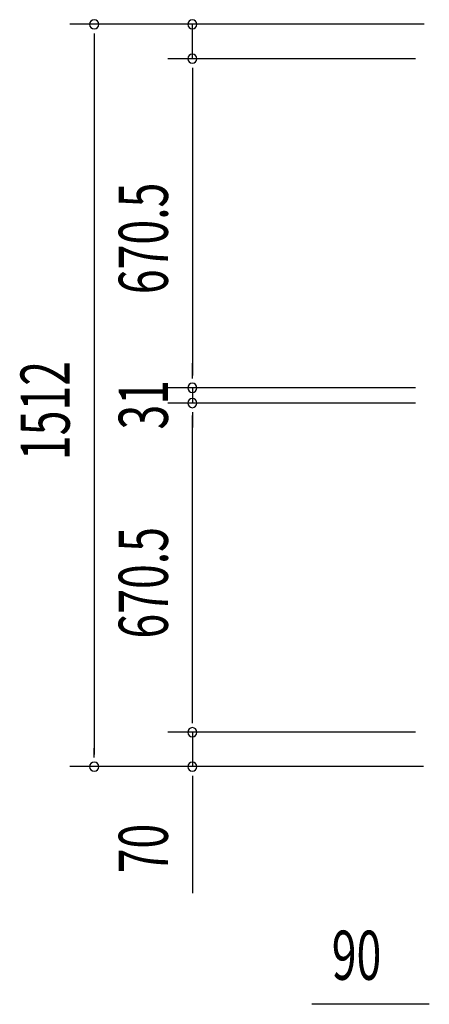
# Model space of a CAD drawing. Extents: x 542 to 20478, y 217 to 14052.
# Drawn here: x 2440 to 3275, y 5835 to 7841 of the extents above; entities that cross this region are included whole.
import ezdxf

# ---------------------------------------------------------------- set-up
doc = ezdxf.new("R2010")
doc.units = 0
doc.header["$LTSCALE"] = 50
doc.header["$MEASUREMENT"] = 0
doc.layers.add('SUNPOU', color=4, linetype='CONTINUOUS')
doc.styles.add('00', font='ROMANS', dxfattribs={"width": 0.666667, "bigfont": 'BIGFONT'})

msp = doc.modelspace()

# ---------------------------------------------------------------- linework, layer by layer
at = {"layer": 'SUNPOU'}
for p, q in [((3264, 7831.5), (2541.9, 7831.5)), ((3264, 7831.5), (2741.9, 7831.5)), ((2791.9, 7761.5), (2791.9, 7831.5)), ((2591.9, 7812.8), (2591.9, 7794)), ((2591.9, 7806.5), (2591.9, 6344.5)), ((3246.1, 7761.5), (2741.9, 7761.5)), ((3246.1, 7761.5), (2741.9, 7761.5)), ((2791.9, 7742.8), (2791.9, 7724)), ((2791.9, 7742.8), (2791.9, 7724)), ((2791.9, 7736.5), (2791.9, 7116)), ((2791.9, 7736.5), (2791.9, 7711.5)), ((2791.9, 7116), (2791.9, 7141)), ((2791.9, 7109.8), (2791.9, 7128.5)), ((2791.9, 7109.8), (2791.9, 7128.5)), ((3246.1, 7091), (2741.9, 7091)), ((3246.1, 7091), (2741.9, 7091)), ((2791.9, 7091), (2791.9, 7060)), ((3246.1, 7060), (2741.9, 7060)), ((3246.1, 7060), (2741.9, 7060)), ((2791.9, 7041.3), (2791.9, 7022.5)), ((2791.9, 7041.3), (2791.9, 7022.5)), ((2791.9, 6414.5), (2791.9, 7035)), ((2791.9, 7035), (2791.9, 7010)), ((2791.9, 6414.5), (2791.9, 6439.5)), ((2791.9, 6408.3), (2791.9, 6427)), ((2791.9, 6408.3), (2791.9, 6427)), ((3246.1, 6389.5), (2741.9, 6389.5)), ((3246.1, 6389.5), (2741.9, 6389.5)), ((2791.9, 6389.5), (2791.9, 6319.5)), ((2591.9, 6338.3), (2591.9, 6357)), ((3262.7, 6319.5), (2541.9, 6319.5)), ((3262.7, 6319.5), (2741.9, 6319.5)), ((2791.9, 6300.8), (2791.9, 6282)), ((2791.9, 6294.5), (2791.9, 6061.6)), ((3268.3, 5835.3), (3035.3, 5835.3)), ((3274.5, 5835.3), (3255.8, 5835.3))]:
    msp.add_line(p, q, dxfattribs=at)
for centre, start, end in [((2591.9, 7831.5), 90, 270), ((2591.9, 7831.5), 270, 90), ((2791.9, 7831.5), 90, 270), ((2791.9, 7831.5), 270, 90), ((2791.9, 7761.5), 90, 270), ((2791.9, 7761.5), 90, 270), ((2791.9, 7761.5), 270, 90), ((2791.9, 7761.5), 270, 90), ((2791.9, 7091), 90, 270), ((2791.9, 7091), 90, 270), ((2791.9, 7091), 270, 90), ((2791.9, 7091), 270, 90), ((2791.9, 7060), 90, 270), ((2791.9, 7060), 90, 270), ((2791.9, 7060), 270, 90), ((2791.9, 7060), 270, 90), ((2791.9, 6389.5), 90, 270), ((2791.9, 6389.5), 90, 270), ((2791.9, 6389.5), 270, 90), ((2791.9, 6389.5), 270, 90), ((2591.9, 6319.5), 90, 270), ((2591.9, 6319.5), 270, 90), ((2791.9, 6319.5), 90, 270), ((2791.9, 6319.5), 270, 90)]:
    msp.add_arc(centre, 9.38, start, end, dxfattribs=at)

# ---------------------------------------------------------------- texts
at = {"layer": 'SUNPOU', "style": '00', "width": 0.666667}
for s, p in [('670.5', (2741.9, 7281.8)), ('1512', (2541.9, 6943.8)), ('31', (2741.9, 7006.1)), ('670.5', (2741.9, 6580.3)), ('70', (2741.9, 6102.1))]:
    msp.add_text(s, height=100, rotation=90, dxfattribs=at).set_placement(p)
msp.add_text('90', height=100, dxfattribs=at).set_placement((3075.8, 5885.3))

doc.saveas('drawing.dxf')
